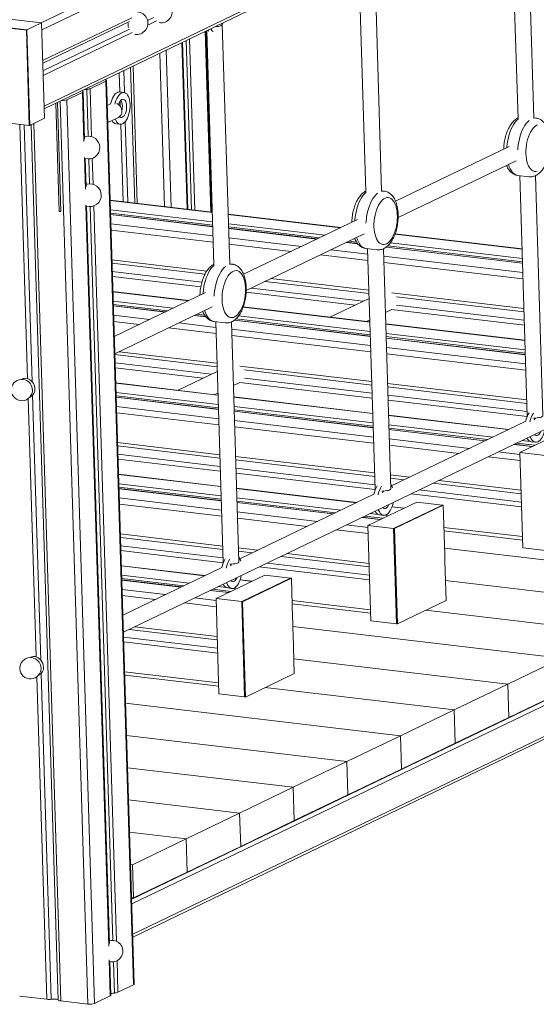
# Model space of a CAD drawing. Units: millimetres. Extents: x -2839 to 7466, y -3239 to 640.
# Drawn here: x 6361 to 6886, y -2952 to -1952 of the extents above; entities that cross this region are included whole.
import ezdxf

# ---------------------------------------------------------------- set-up
doc = ezdxf.new("R2010")
doc.units = ezdxf.units.MM

msp = doc.modelspace()

# ---------------------------------------------------------------- linework, layer by layer
at = {"color": 8, "linetype": 'Continuous', "lineweight": 15}
for p, q in [((6383.03, -1955.37), (7439.76, -1447.4)), ((6383.6, -1962.59), (7444.1, -1452.81)), ((6385.99, -2039.86), (7446.49, -1530.07)), ((6384.56, -1993.73), (6475.14, -1950.19)), ((6384.65, -1996.49), (6472.73, -1954.15)), ((6491.22, -1953.09), (6497.73, -1949.97)), ((6491.36, -1957.61), (6500.36, -1953.28)), ((6384.89, -2004.21), (6472.97, -1961.87)), ((6385.03, -2008.73), (6475.6, -1965.19)), ((6549.86, -1964.03), (6555.52, -2147.59)), ((6526.15, -1975.43), (6531.37, -2144.74)), ((6530.5, -1973.34), (6535.8, -2145.26)), ((6533.95, -1971.68), (6539.32, -2145.68)), ((6503.5, -1986.32), (6508.31, -2142.01)), ((6510.24, -1983.08), (6515.17, -2142.82)), ((6476.4, -1999.34), (6480.7, -2138.75)), ((6462.41, -2006.07), (6463.01, -2025.57)), ((6466.92, -2003.9), (6467.61, -2026.13)), ((6473.97, -2000.51), (6478.23, -2138.46)), ((6425.02, -2025.99), (6426.56, -2075.82)), ((6429.35, -2022.98), (6430.82, -2070.59)), ((6432.83, -2022.24), (6434.33, -2071.04)), ((6402.32, -2034.96), (6430.62, -2951.84)), ((6463.29, -2034.82), (6463.46, -2040.12)), ((6361.34, -2058.57), (6369.31, -2316.74)), ((6365.94, -2059.11), (6373.99, -2319.97)), ((6373.08, -2058.72), (6400.52, -2947.66)), ((6375.51, -2057.55), (6403.01, -2948.58)), ((6464.02, -2058.42), (6466.45, -2137.07)), ((6468.52, -2055.7), (6471.05, -2137.61)), ((6427.06, -2092.07), (6428.05, -2124.11)), ((6431.53, -2093.64), (6432.31, -2118.88)), ((6435.01, -2092.97), (6435.82, -2119.33)), ((6557, -2147.99), (6453.15, -2135.72)), ((6428.55, -2140.36), (6451.79, -2893.06)), ((6433.02, -2141.93), (6456.02, -2887.16)), ((6436.5, -2141.26), (6459.55, -2888.01)), ((6557.29, -2157.43), (6453.44, -2145.16)), ((6557.39, -2160.76), (6453.54, -2148.48)), ((6557.44, -2162.37), (6453.59, -2150.09)), ((6557.73, -2171.81), (6453.89, -2159.53)), ((6687.26, -2163.39), (6573.06, -2149.89)), ((6671.55, -2170.94), (6573.35, -2159.33)), ((6557.93, -2178.12), (6454.08, -2165.85)), ((6666.02, -2173.6), (6573.46, -2162.66)), ((6663.35, -2174.88), (6573.51, -2164.26)), ((6647.64, -2182.43), (6573.8, -2173.71)), ((6704.81, -2179.78), (6692.99, -2178.39)), ((6703.48, -2178.03), (6695.66, -2177.1)), ((6701.61, -2174.49), (6701.19, -2174.44)), ((6871.98, -2194.63), (6737.98, -2178.79)), ((6871.69, -2185.19), (6742.66, -2169.94)), ((6637.13, -2187.49), (6573.99, -2180.02)), ((6715.02, -2190.4), (6677.28, -2185.94)), ((6872.13, -2199.56), (6733.63, -2183.19)), ((6872.08, -2197.95), (6735.33, -2181.79)), ((6551.34, -2207.44), (6455.01, -2196.05)), ((6549.49, -2210.66), (6455.12, -2199.5)), ((6715.21, -2196.72), (6666.77, -2190.99)), ((6872.43, -2209), (6731.08, -2192.3)), ((6872.62, -2215.32), (6731.28, -2198.61)), ((6546.4, -2218.69), (6455.38, -2207.94)), ((6545.28, -2223.52), (6455.53, -2212.91)), ((6716.25, -2230.37), (6610.78, -2217.9)), ((6716.14, -2226.92), (6616.53, -2215.14)), ((6532.91, -2237.58), (6456.01, -2228.49)), ((6702.11, -2242.06), (6591.4, -2228.97)), ((6710.39, -2238.08), (6596.75, -2224.65)), ((6517.2, -2245.13), (6456.31, -2237.94)), ((6873.55, -2245.52), (6739.47, -2229.67)), ((6873.66, -2248.98), (6744.16, -2233.67)), ((6511.68, -2247.79), (6456.41, -2241.26)), ((6509, -2249.08), (6456.46, -2242.87)), ((6547.26, -2248.69), (6546.85, -2248.64)), ((6717.14, -2259.36), (6588.32, -2244.13)), ((6874.07, -2262.38), (6739.16, -2246.44)), ((6873.92, -2257.41), (6744.19, -2242.07)), ((6493.29, -2256.63), (6456.75, -2252.31)), ((6482.78, -2261.68), (6456.94, -2258.63)), ((6550.46, -2253.98), (6538.64, -2252.58)), ((6549.14, -2252.22), (6541.32, -2251.3)), ((6717.59, -2273.73), (6579.29, -2257.39)), ((6717.54, -2272.13), (6580.99, -2255.98)), ((6717.44, -2268.8), (6583.63, -2252.99)), ((6560.79, -2270.9), (6512.42, -2265.18)), ((6560.6, -2264.58), (6522.93, -2260.13)), ((6717.88, -2283.18), (6576.66, -2266.48)), ((6874.55, -2277.97), (6733.21, -2261.26)), ((6718.07, -2289.49), (6576.86, -2272.8)), ((6874.85, -2287.41), (6733.5, -2270.7)), ((6874.95, -2290.73), (6733.6, -2274.02)), ((6875, -2292.34), (6733.65, -2275.63)), ((6561.72, -2301.1), (6462.18, -2289.34)), ((6875.29, -2301.78), (6733.95, -2285.07)), ((6561.83, -2304.56), (6457.98, -2292.28)), ((6875.48, -2308.1), (6734.14, -2291.39)), ((6556.05, -2312.27), (6458.24, -2300.71)), ((6547.77, -2316.25), (6458.4, -2305.69)), ((6719.01, -2319.7), (6585.12, -2303.87)), ((6719.11, -2323.15), (6589.81, -2307.86)), ((6719.37, -2331.58), (6589.85, -2316.27)), ((6562.72, -2333.55), (6458.88, -2321.27)), ((6719.53, -2336.56), (6584.82, -2320.63)), ((6876.42, -2338.3), (6735.07, -2321.59)), ((6876.52, -2341.75), (6735.18, -2325.05)), ((6369.94, -2336.96), (6378.03, -2599.2)), ((6374.42, -2333.6), (6382.71, -2602.43)), ((6563.02, -2342.99), (6459.17, -2330.71)), ((6563.12, -2346.31), (6459.27, -2334.04)), ((6563.17, -2347.92), (6459.32, -2335.64)), ((6720.01, -2352.14), (6578.79, -2335.45)), ((6876.78, -2350.19), (6735.44, -2333.48)), ((6876.88, -2355.15), (6735.59, -2338.45)), ((6563.46, -2357.36), (6459.61, -2345.09)), ((6720.3, -2361.58), (6579.08, -2344.89)), ((6720.4, -2364.9), (6579.18, -2348.21)), ((6563.65, -2363.68), (6459.81, -2351.4)), ((6720.45, -2366.51), (6579.23, -2349.82)), ((6720.74, -2375.95), (6579.53, -2359.26)), ((6857.77, -2368.42), (6736.07, -2354.04)), ((6720.94, -2382.27), (6579.72, -2365.58)), ((6842.06, -2375.97), (6736.37, -2363.48)), ((6836.53, -2378.63), (6736.47, -2366.8)), ((6833.86, -2379.92), (6736.52, -2368.41)), ((6818.15, -2387.47), (6736.81, -2377.85)), ((6879.93, -2380.45), (6871.7, -2379.48)), ((6564.59, -2393.88), (6460.74, -2381.61)), ((6564.69, -2397.33), (6460.85, -2385.06)), ((6807.64, -2392.52), (6737, -2384.17)), ((6881.97, -2385.6), (6863.5, -2383.42)), ((6884.64, -2384.32), (6866.18, -2382.13)), ((6564.95, -2405.76), (6461.11, -2393.49)), ((6565.11, -2410.74), (6461.26, -2398.47)), ((6721.87, -2412.47), (6580.65, -2395.78)), ((6721.98, -2415.92), (6580.76, -2399.23)), ((6869.73, -2399.86), (6837.28, -2396.02)), ((6869.54, -2393.54), (6847.79, -2390.97)), ((6722.24, -2424.36), (6581.02, -2407.66)), ((6565.59, -2426.32), (6461.74, -2414.05)), ((6722.53, -2429.35), (6581.17, -2412.64)), ((6757.4, -2416.67), (6737.94, -2414.37)), ((6751.65, -2419.43), (6738.04, -2417.82)), ((6565.88, -2435.76), (6462.03, -2423.49)), ((6565.98, -2439.09), (6462.13, -2426.81)), ((6566.03, -2440.7), (6462.18, -2428.42)), ((6703.42, -2442.62), (6581.65, -2428.22)), ((6870.77, -2433.51), (6781.29, -2422.94)), ((6870.66, -2430.06), (6787.04, -2420.18)), ((6566.32, -2450.14), (6462.48, -2437.86)), ((6475.05, -2845.16), (7328.04, -2435.13)), ((6687.72, -2450.17), (6581.95, -2437.66)), ((6871.18, -2446.92), (6758.99, -2433.66)), ((6871.03, -2441.94), (6767.27, -2429.68)), ((6566.52, -2456.46), (6462.67, -2444.18)), ((6475.19, -2849.93), (7328.18, -2439.89)), ((6682.19, -2452.82), (6582.05, -2440.99)), ((6679.51, -2454.11), (6582.1, -2442.6)), ((6751.53, -2448.3), (6739.5, -2446.88)), ((6663.81, -2461.66), (6582.39, -2452.04)), ((6653.3, -2466.71), (6582.58, -2458.35)), ((6727.62, -2459.8), (6709.15, -2457.61)), ((6730.3, -2458.51), (6711.83, -2456.33)), ((6725.58, -2454.64), (6717.36, -2453.67)), ((6735.83, -2455.85), (6732.26, -2455.43)), ((6715.19, -2467.73), (6693.45, -2465.16)), ((6872.11, -2477.12), (6792.36, -2467.7)), ((6567.45, -2486.66), (6463.6, -2474.38)), ((6567.56, -2490.11), (6463.71, -2477.84)), ((6476.15, -2880.85), (7329.14, -2470.82)), ((6715.38, -2474.05), (6682.94, -2470.22)), ((6567.82, -2498.54), (6463.97, -2486.27)), ((6603.05, -2490.87), (6583.52, -2488.56)), ((6568.07, -2503.53), (6464.12, -2491.24)), ((6597.31, -2493.63), (6583.62, -2492.01)), ((6716.42, -2507.71), (6626.95, -2497.13)), ((6716.32, -2504.25), (6632.69, -2494.37)), ((6549.08, -2516.81), (6464.6, -2506.83)), ((6716.84, -2521.11), (6604.64, -2507.85)), ((6716.68, -2516.14), (6612.92, -2503.87)), ((6533.37, -2524.36), (6464.9, -2516.27)), ((6527.84, -2527.02), (6465, -2519.59)), ((6525.17, -2528.3), (6465.05, -2521.2)), ((6571.24, -2528.84), (6563.01, -2527.86)), ((6597.19, -2522.5), (6585.15, -2521.07)), ((6509.46, -2535.86), (6465.34, -2530.64)), ((6498.95, -2540.91), (6465.53, -2536.96)), ((6560.84, -2541.93), (6539.1, -2539.36)), ((6573.28, -2533.99), (6554.81, -2531.81)), ((6575.95, -2532.71), (6557.48, -2530.52)), ((6581.48, -2530.05), (6577.91, -2529.63)), ((6561.04, -2548.25), (6528.59, -2544.41)), ((6717.77, -2551.32), (6638.02, -2541.89)), ((6561.97, -2578.45), (6478.35, -2568.56)), ((6562.34, -2590.33), (6466.83, -2579.04)), ((6562.08, -2581.9), (6472.6, -2571.33)), ((6562.49, -2595.31), (6466.99, -2584.02)), ((6378.65, -2619.42), (6388.76, -2946.89)), ((6383.13, -2616.06), (6393.34, -2946.81)), ((6563.42, -2625.51), (6467.92, -2614.22)), ((6452.21, -2906.89), (6453.34, -2943.52)), ((6456.68, -2908.71), (6457.67, -2940.5)), ((6460.15, -2907.64), (6461.14, -2939.77))]:
    msp.add_line(p, q, dxfattribs=at)
at = {"color": 7, "linetype": 'Continuous', "lineweight": 15}
for p, q in [((6386.08, -2042.76), (7446.57, -1532.98)), ((6883.6, -2052.27), (6876.08, -1808.67)), ((6860.26, -1814.82), (6867.61, -2052.85)), ((6705.72, -1889.11), (6713.06, -2126.98)), ((6729.05, -2126.4), (6721.53, -1882.8)), ((6296.49, -1945.14), (6383.38, -1955.41)), ((6281.14, -1952.52), (6368.03, -1962.79)), ((6281.64, -1952.28), (6368.52, -1962.55)), ((6383.38, -1955.41), (6368.52, -1962.55)), ((6383.38, -1955.41), (6386.37, -2052.33)), ((6574.63, -2200.61), (6567.11, -1957.03)), ((6368.03, -1962.79), (6368.52, -1962.55)), ((6368.03, -1962.79), (6371.02, -2059.71)), ((6368.52, -1962.55), (6371.51, -2059.48)), ((6556.2, -2147.67), (6550.53, -1963.71)), ((6551.3, -1963.34), (6558.64, -2201.23)), ((6532.05, -2144.82), (6526.81, -1975.11)), ((6432.83, -2022.24), (6448.73, -2014.6)), ((6448.73, -2014.6), (6477.05, -2932.12)), ((6477.71, -2931.45), (6449.39, -2013.93)), ((6409.12, -2033.64), (6425.02, -2025.99)), ((6427.17, -2073.48), (6425.68, -2025.33)), ((6467.23, -2026.07), (6462.89, -2025.56)), ((6398.06, -2037.01), (6401.45, -2146.81)), ((6399.76, -2036.19), (6403.18, -2147.01)), ((6409.12, -2033.64), (6437.43, -2951.16)), ((6453.7, -2037.46), (6450.17, -2039.16)), ((6371.02, -2059.71), (6284.13, -2049.44)), ((6371.02, -2059.71), (6371.51, -2059.48)), ((6386.37, -2052.33), (6371.51, -2059.48)), ((6450.71, -2056.65), (6461.59, -2051.42)), ((6459.07, -2057.88), (6463.41, -2058.4)), ((6885.81, -2052.05), (6883.58, -2051.79)), ((6858.74, -2080.96), (6743.15, -2136.52)), ((6428.66, -2121.77), (6427.77, -2093.07)), ((6745.83, -2152.99), (6865.68, -2095.37)), ((6867.48, -2110.3), (6878.77, -2111.63)), ((6869.39, -2110.52), (6876.93, -2354.85)), ((6892.92, -2354.36), (6885.39, -2110.49)), ((6731.47, -2126.24), (6729.03, -2125.96)), ((6556.99, -2147.77), (6453.14, -2135.49)), ((6403.18, -2147.01), (6401.45, -2146.81)), ((6452.38, -2890.34), (6429.26, -2141.36)), ((6557.43, -2162.14), (6453.59, -2149.87)), ((6466.68, -2574.17), (7338.52, -2155.08)), ((6687.63, -2163.21), (6573.06, -2149.67)), ((6704.39, -2155.15), (6588.81, -2210.72)), ((6663.72, -2174.7), (6573.5, -2164.04)), ((6591.48, -2227.18), (6711.34, -2169.57)), ((6704.59, -2179.54), (6693.36, -2178.21)), ((6871.68, -2184.97), (6742.74, -2169.72)), ((6713.14, -2184.49), (6724.43, -2185.83)), ((6714.84, -2184.7), (6722.38, -2428.98)), ((6738.37, -2428.48), (6730.85, -2184.78)), ((6872.13, -2199.34), (6733.87, -2183)), ((6577.12, -2200.44), (6574.61, -2200.14)), ((6533.28, -2237.4), (6456.01, -2228.27)), ((6550.05, -2229.35), (6457.41, -2273.88)), ((6716.4, -2235.19), (6676.56, -2254.34)), ((6509.37, -2248.9), (6456.45, -2242.64)), ((6457.95, -2291.37), (6556.99, -2243.76)), ((6717.14, -2259.14), (6588.39, -2243.92)), ((6732.85, -2249.48), (6739.43, -2246.31)), ((6550.25, -2253.73), (6539.01, -2252.4)), ((6558.79, -2258.69), (6570.08, -2260.02)), ((6560.42, -2258.88), (6567.96, -2503.21)), ((6583.95, -2502.71), (6576.43, -2259)), ((6717.58, -2273.51), (6579.53, -2257.19)), ((6713.62, -2258.72), (6717.07, -2257.06)), ((6874.55, -2277.74), (6733.2, -2261.04)), ((6874.99, -2292.12), (6733.65, -2275.41)), ((6561.98, -2309.42), (6522.22, -2328.53)), ((6363.72, -2317.04), (6362.93, -2317.42)), ((6562.72, -2333.32), (6458.87, -2321.05)), ((6578.43, -2323.71), (6585.08, -2320.51)), ((6371.6, -2335.45), (6372.38, -2335.07)), ((6563.16, -2347.7), (6459.31, -2335.42)), ((6559.27, -2332.91), (6562.65, -2331.29)), ((6720, -2351.91), (6578.78, -2335.22)), ((6720.44, -2366.29), (6579.23, -2349.59)), ((6858.14, -2368.24), (6736.07, -2353.81)), ((6876.93, -2354.85), (6876.95, -2354.98)), ((6834.23, -2379.74), (6736.51, -2368.19)), ((6875.45, -2359.92), (6739.23, -2425.4)), ((6869.48, -2391.61), (6919.09, -2367.76)), ((6882.34, -2385.42), (6863.87, -2383.24)), ((6881.07, -2380.76), (6885.41, -2381.27)), ((6869.48, -2391.61), (6895.52, -2394.69)), ((6872.46, -2488.37), (6869.48, -2391.61)), ((6565.58, -2426.1), (6461.73, -2413.82)), ((6566.02, -2440.47), (6462.18, -2428.2)), ((6703.8, -2442.44), (6581.65, -2428)), ((6721.1, -2434.12), (6584.88, -2499.6)), ((6679.89, -2453.93), (6582.09, -2442.37)), ((6715.13, -2465.8), (6764.75, -2441.95)), ((6751.91, -2448.12), (6739.58, -2446.67)), ((6741.18, -2468.88), (6790.8, -2445.03)), ((6742.05, -2468.98), (6791.66, -2445.13)), ((6764.75, -2441.95), (6790.8, -2445.03)), ((6791.66, -2445.13), (6790.8, -2445.03)), ((6791.66, -2445.13), (6792.9, -2485.19)), ((6728, -2459.62), (6709.53, -2457.43)), ((6726.73, -2454.95), (6731.07, -2455.47)), ((6718.12, -2562.57), (6715.13, -2465.8)), ((6715.13, -2465.8), (6741.18, -2468.88)), ((6742.05, -2468.98), (6741.18, -2468.88)), ((6744.16, -2565.65), (6741.18, -2468.88)), ((6745.03, -2565.75), (6742.05, -2468.98)), ((6476.24, -2883.76), (7329.23, -2473.72)), ((6792.47, -2471.26), (6872.23, -2480.69)), ((6793.01, -2488.81), (7075.04, -2522.15)), ((6872.46, -2488.37), (6898.51, -2491.45)), ((6549.45, -2516.63), (6464.6, -2506.6)), ((6566.76, -2508.31), (6466.14, -2556.68)), ((6793.41, -2501.84), (6794.65, -2541.9)), ((6560.78, -2540), (6610.4, -2516.14)), ((6586.83, -2543.08), (6636.45, -2519.22)), ((6587.7, -2543.18), (6637.32, -2519.33)), ((6610.4, -2516.14), (6636.45, -2519.22)), ((6637.32, -2519.33), (6636.45, -2519.22)), ((6637.32, -2519.33), (6638.56, -2559.38)), ((6525.54, -2528.13), (6465.04, -2520.97)), ((6572.38, -2529.15), (6576.72, -2529.66)), ((6597.56, -2522.32), (6585.23, -2520.86)), ((6794.02, -2521.56), (7020.56, -2548.33)), ((6573.65, -2533.81), (6555.18, -2531.63)), ((6563.77, -2636.76), (6560.78, -2540)), ((6560.78, -2540), (6586.83, -2543.08)), ((6587.7, -2543.18), (6586.83, -2543.08)), ((6589.82, -2639.84), (6586.83, -2543.08)), ((6590.69, -2639.94), (6587.7, -2543.18)), ((6638.13, -2545.45), (6717.88, -2554.88)), ((6794.65, -2541.9), (6745.03, -2565.75)), ((6774.02, -2551.82), (6966.09, -2574.52)), ((6638.83, -2568.46), (6911.61, -2600.71)), ((6718.12, -2562.57), (6744.16, -2565.65)), ((6745.03, -2565.75), (6744.16, -2565.65)), ((6639.07, -2576.04), (6640.31, -2616.09)), ((6372.43, -2599.5), (6371.65, -2599.88)), ((6639.85, -2601.21), (6857.14, -2626.89)), ((6857.14, -2626.89), (6911.61, -2600.71)), ((6380.31, -2617.91), (6381.1, -2617.53)), ((6468.03, -2617.79), (6563.53, -2629.08)), ((6640.31, -2616.09), (6590.69, -2639.94)), ((6802.66, -2653.08), (6857.14, -2626.89)), ((6857.14, -2626.89), (6858.18, -2660.7)), ((6563.77, -2636.76), (6589.82, -2639.84)), ((6610.59, -2630.38), (6802.66, -2653.08)), ((6858.18, -2660.7), (6912.65, -2634.51)), ((6468.91, -2646.26), (6748.18, -2679.27)), ((6590.69, -2639.94), (6589.82, -2639.84)), ((6748.18, -2679.27), (6802.66, -2653.08)), ((6802.66, -2653.08), (6803.7, -2686.88)), ((6803.7, -2686.88), (6858.18, -2660.7)), ((6469.92, -2679), (6693.71, -2705.45)), ((6693.71, -2705.45), (6748.18, -2679.27)), ((6748.18, -2679.27), (6749.23, -2713.07)), ((6749.23, -2713.07), (6803.7, -2686.88)), ((6639.23, -2731.64), (6693.71, -2705.45)), ((6693.71, -2705.45), (6694.75, -2739.26)), ((6470.93, -2711.75), (6639.23, -2731.64)), ((6694.75, -2739.26), (6749.23, -2713.07)), ((6584.76, -2757.83), (6639.23, -2731.64)), ((6639.23, -2731.64), (6640.27, -2765.44)), ((6640.27, -2765.44), (6694.75, -2739.26)), ((6471.94, -2744.49), (6584.76, -2757.83)), ((6530.28, -2784.01), (6584.76, -2757.83)), ((6584.76, -2757.83), (6585.8, -2791.63)), ((6585.8, -2791.63), (6640.27, -2765.44)), ((6472.95, -2777.24), (6530.28, -2784.01)), ((6475.8, -2810.2), (6530.28, -2784.01)), ((6530.28, -2784.01), (6531.32, -2817.82)), ((6531.32, -2817.82), (6585.8, -2791.63)), ((6473.96, -2809.98), (6475.8, -2810.2)), ((6475.8, -2810.2), (6476.85, -2844.01)), ((6476.85, -2844.01), (6531.32, -2817.82)), ((6475, -2843.79), (6476.85, -2844.01)), ((6454, -2942.85), (6452.93, -2908.28)), ((6461.14, -2939.77), (6477.05, -2932.12)), ((6361.16, -2943.63), (6388.76, -2946.89)), ((6403.01, -2948.58), (6430.62, -2951.84)), ((6437.43, -2951.16), (6453.34, -2943.52))]:
    msp.add_line(p, q, dxfattribs=at)
at = {"color": 7, "linetype": 'Continuous', "lineweight": 15, "flags": 128}
for points in [[(6559.67, -1959.32), (6559.73, -1959.31), (6561.43, -1959.18), (6563.02, -1958.96), (6564.43, -1958.66), (6565.59, -1958.3), (6566.45, -1957.89), (6566.96, -1957.45), (6567.11, -1957), (6566.88, -1956.56), (6566.29, -1956.16), (6566.26, -1956.15)], [(6567.96, -1955.33), (6567.41, -1956.84), (6567.13, -1957.53)], [(6553.56, -1963.7), (6553, -1963.37), (6552.34, -1962.84)], [(6448.73, -2014.6), (6449.13, -2014.35), (6449.35, -2014.1), (6449.38, -2013.85), (6449.21, -2013.6), (6448.86, -2013.38), (6448.34, -2013.18), (6447.87, -2013.06)], [(6425.02, -2025.99), (6425.27, -2025.86), (6425.46, -2025.72), (6425.59, -2025.58), (6425.67, -2025.44), (6425.68, -2025.3), (6425.63, -2025.16), (6425.52, -2025.02), (6425.36, -2024.89)], [(6425.36, -2024.89), (6425.08, -2024.61), (6425.04, -2024.32), (6425.25, -2024.02), (6425.71, -2023.74), (6426.38, -2023.48), (6427.24, -2023.26), (6428.25, -2023.09), (6429.35, -2022.98)], [(6453.7, -2037.46), (6454.05, -2036.07), (6454.74, -2033.87), (6455.58, -2031.84), (6456.53, -2030.04), (6457.59, -2028.5), (6458.72, -2027.26), (6459.9, -2026.33), (6461.1, -2025.75), (6462.3, -2025.53), (6462.89, -2025.56)], [(6458.01, -2038.11), (6458.39, -2036.58), (6459.08, -2034.38), (6459.92, -2032.36), (6460.87, -2030.56), (6461.93, -2029.01), (6463.06, -2027.77), (6464.24, -2026.85), (6465.44, -2026.27), (6466.64, -2026.04), (6467.82, -2026.18), (6468.93, -2026.68), (6469.97, -2027.53), (6470.9, -2028.7), (6471.71, -2030.18), (6472.38, -2031.92), (6472.88, -2033.9), (6473.22, -2036.06), (6473.38, -2038.36), (6473.37, -2040.74), (6473.17, -2043.16), (6472.8, -2045.56), (6472.26, -2047.89), (6471.56, -2050.08), (6470.73, -2052.11), (6469.77, -2053.91), (6468.72, -2055.45), (6467.59, -2056.7), (6466.41, -2057.62), (6465.21, -2058.2), (6464, -2058.42), (6462.83, -2058.28), (6461.71, -2057.78), (6460.68, -2056.94), (6459.74, -2055.76), (6458.94, -2054.29), (6458.41, -2052.95)], [(6461.64, -2038.13), (6461.88, -2037.46), (6462.54, -2036.01), (6463.31, -2034.8), (6464.16, -2033.88), (6465.05, -2033.27), (6465.95, -2033.01), (6466.83, -2033.11), (6467.65, -2033.56), (6468.38, -2034.34), (6468.99, -2035.42), (6469.46, -2036.76), (6469.78, -2038.32), (6469.92, -2040.02), (6469.88, -2041.81), (6469.67, -2043.62), (6469.3, -2045.37), (6468.77, -2047.01), (6468.11, -2048.45), (6467.34, -2049.66), (6466.49, -2050.59), (6465.6, -2051.19), (6464.7, -2051.45), (6463.82, -2051.35), (6463, -2050.91), (6462.74, -2050.68)], [(6464.11, -2033.92), (6464.65, -2034.91), (6465.12, -2036.25), (6465.43, -2037.81), (6465.58, -2039.51), (6465.54, -2041.3), (6465.33, -2043.11), (6465.04, -2044.55)], [(6875.62, -2088.17), (6875.62, -2085.28), (6875.8, -2082.34), (6876.16, -2079.41), (6876.69, -2076.53), (6877.39, -2073.73), (6878.24, -2071.06), (6879.23, -2068.57), (6880.34, -2066.29), (6881.56, -2064.25), (6882.88, -2062.49), (6884.26, -2061.04), (6885.69, -2059.9), (6887.15, -2059.11)], [(6428.45, -2070.9), (6427.54, -2071.26), (6427.11, -2071.54)], [(6887.12, -2106.07), (6885.66, -2106.32), (6884.23, -2106.22), (6882.84, -2105.75), (6881.53, -2104.94), (6880.31, -2103.78), (6879.2, -2102.3), (6878.21, -2100.51), (6877.37, -2098.46), (6876.68, -2096.16), (6876.15, -2093.65), (6875.79, -2090.98), (6875.62, -2088.17)], [(6429.94, -2119.19), (6429.03, -2119.55), (6428.6, -2119.83)], [(6721.27, -2162.37), (6721.27, -2159.47), (6721.46, -2156.54), (6721.81, -2153.61), (6722.35, -2150.72), (6723.04, -2147.92), (6723.89, -2145.26), (6724.88, -2142.77), (6725.99, -2140.49), (6727.22, -2138.45), (6728.53, -2136.69), (6729.91, -2135.23), (6731.35, -2134.1), (6732.81, -2133.31), (6734.27, -2132.87), (6735.72, -2132.79), (6737.13, -2133.08), (6738.48, -2133.72), (6739.75, -2134.71), (6740.92, -2136.03), (6741.97, -2137.67), (6742.89, -2139.59), (6743.66, -2141.77), (6744.27, -2144.18), (6744.71, -2146.78), (6744.98, -2149.52), (6745.06, -2152.38), (6744.97, -2155.29), (6744.7, -2158.23), (6744.25, -2161.15), (6743.64, -2164), (6742.86, -2166.73), (6741.94, -2169.32), (6740.89, -2171.71), (6739.72, -2173.87), (6738.45, -2175.77), (6737.1, -2177.38), (6735.69, -2178.68), (6734.24, -2179.64), (6732.77, -2180.26), (6731.31, -2180.52), (6729.88, -2180.41), (6728.5, -2179.95), (6727.19, -2179.13), (6725.97, -2177.97), (6724.85, -2176.49), (6723.87, -2174.71), (6723.02, -2172.65), (6722.33, -2170.35), (6721.8, -2167.85), (6721.45, -2165.17), (6721.27, -2162.37)], [(6566.93, -2236.56), (6566.93, -2233.67), (6567.11, -2230.73), (6567.47, -2227.8), (6568, -2224.91), (6568.7, -2222.12), (6569.55, -2219.45), (6570.53, -2216.96), (6571.65, -2214.68), (6572.87, -2212.64), (6574.19, -2210.88), (6575.57, -2209.43), (6577, -2208.29), (6578.46, -2207.5), (6579.93, -2207.06), (6581.38, -2206.99), (6582.79, -2207.27), (6584.13, -2207.92), (6585.4, -2208.91), (6586.57, -2210.23), (6587.62, -2211.86), (6588.54, -2213.79), (6589.31, -2215.97), (6589.92, -2218.37), (6590.36, -2220.97), (6590.63, -2223.72), (6590.72, -2226.57), (6590.63, -2229.49), (6590.35, -2232.43), (6589.91, -2235.34), (6589.29, -2238.19), (6588.52, -2240.93), (6587.6, -2243.51), (6586.54, -2245.9), (6585.37, -2248.06), (6584.1, -2249.97), (6582.75, -2251.58), (6581.34, -2252.88), (6579.89, -2253.84), (6578.43, -2254.45), (6576.97, -2254.71), (6575.54, -2254.61), (6574.15, -2254.14), (6572.84, -2253.32), (6571.62, -2252.17), (6570.51, -2250.68), (6569.52, -2248.9), (6568.68, -2246.85), (6567.99, -2244.55), (6567.46, -2242.04), (6567.1, -2239.37), (6566.93, -2236.56)], [(6376.73, -2327.08), (6376.52, -2325.24), (6376, -2323.42), (6375.19, -2321.7), (6374.13, -2320.13), (6372.84, -2318.78), (6371.38, -2317.7), (6369.81, -2316.91), (6368.16, -2316.46), (6366.52, -2316.35), (6364.93, -2316.59), (6363.72, -2317.04)], [(6883.33, -2356.67), (6883.81, -2356.68), (6885.54, -2356.64), (6887.24, -2356.51), (6888.83, -2356.29), (6890.24, -2355.99), (6891.4, -2355.62), (6892.26, -2355.21), (6892.77, -2354.77), (6892.92, -2354.36)], [(6884.17, -2358.46), (6884.7, -2357.48), (6885.25, -2356.65)], [(6895.08, -2368.24), (6894.63, -2370.17), (6893.94, -2372.41), (6893.12, -2374.48), (6892.17, -2376.34), (6891.12, -2377.95), (6889.99, -2379.27), (6888.8, -2380.28), (6887.59, -2380.95), (6886.37, -2381.27), (6885.17, -2381.24), (6884.02, -2380.85), (6882.95, -2380.11), (6881.96, -2379.04), (6881.1, -2377.66), (6880.36, -2376), (6880.16, -2375.41)], [(6890.75, -2370.32), (6890.46, -2370.93), (6889.69, -2372.22), (6888.83, -2373.23), (6887.92, -2373.93), (6886.99, -2374.29), (6886.07, -2374.3), (6885.21, -2373.95), (6884.48, -2373.33)], [(6722.38, -2428.98), (6722.45, -2429.23), (6722.53, -2429.35)], [(6729.11, -2430.8), (6729.27, -2430.8), (6730.99, -2430.77), (6732.69, -2430.64), (6734.28, -2430.41), (6735.69, -2430.12), (6736.85, -2429.75), (6737.71, -2429.34), (6738.22, -2428.9), (6738.37, -2428.48)], [(6729.83, -2432.65), (6730.35, -2431.67), (6730.97, -2430.77)], [(6740.73, -2442.43), (6740.28, -2444.37), (6739.6, -2446.61), (6738.77, -2448.68), (6737.82, -2450.54), (6736.77, -2452.14), (6735.64, -2453.46), (6734.46, -2454.47), (6733.24, -2455.14), (6732.03, -2455.46), (6730.83, -2455.43), (6729.68, -2455.04), (6728.6, -2454.3), (6727.62, -2453.23), (6726.75, -2451.85), (6726.02, -2450.2), (6725.81, -2449.61)], [(6736.41, -2444.51), (6736.11, -2445.12), (6735.34, -2446.41), (6734.48, -2447.43), (6733.57, -2448.12), (6732.64, -2448.48), (6731.73, -2448.49), (6730.86, -2448.14), (6730.14, -2447.53)], [(6567.96, -2503.21), (6568.03, -2503.46), (6568.15, -2503.63)], [(6574.69, -2505.03), (6574.85, -2505.03), (6576.58, -2505), (6578.27, -2504.87), (6579.87, -2504.64), (6581.27, -2504.35), (6582.43, -2503.98), (6583.29, -2503.57), (6583.8, -2503.13), (6583.95, -2502.71)], [(6575.48, -2506.85), (6576.01, -2505.87), (6576.6, -2505)], [(6586.39, -2516.63), (6585.94, -2518.56), (6585.25, -2520.8), (6584.42, -2522.87), (6583.48, -2524.73), (6582.43, -2526.34), (6581.3, -2527.66), (6580.11, -2528.67), (6578.9, -2529.34), (6577.68, -2529.66), (6576.48, -2529.62), (6575.33, -2529.23), (6574.26, -2528.5), (6573.27, -2527.43), (6572.4, -2526.05), (6571.67, -2524.39), (6571.47, -2523.8)], [(6582.06, -2518.71), (6581.77, -2519.32), (6580.99, -2520.61), (6580.14, -2521.62), (6579.23, -2522.32), (6578.3, -2522.68), (6577.38, -2522.68), (6576.52, -2522.34), (6575.79, -2521.72)], [(6385.45, -2609.54), (6385.24, -2607.7), (6384.72, -2605.88), (6383.91, -2604.16), (6382.84, -2602.6), (6381.56, -2601.25), (6380.1, -2600.16), (6378.52, -2599.37), (6376.88, -2598.92), (6375.24, -2598.81), (6373.65, -2599.06), (6372.43, -2599.5)], [(6393.34, -2946.81), (6394.49, -2946.68), (6395.69, -2946.62), (6396.88, -2946.64), (6397.99, -2946.73), (6398.95, -2946.88), (6399.73, -2947.1), (6400.26, -2947.36), (6400.52, -2947.66)], [(6453.34, -2943.52), (6453.59, -2943.38), (6453.78, -2943.24), (6453.91, -2943.1), (6453.98, -2942.96), (6454, -2942.85)]]:
    msp.add_lwpolyline(points, dxfattribs=at)
at = {"color": 8, "linetype": 'Continuous', "lineweight": 15, "flags": 128}
for points in [[(6856.24, -2082.16), (6856.3, -2081.25), (6856.64, -2078.02), (6857.15, -2074.82), (6857.81, -2071.69), (6858.64, -2068.66), (6859.6, -2065.77), (6860.71, -2063.05), (6861.93, -2060.53), (6863.26, -2058.25), (6864.68, -2056.23), (6866.17, -2054.5), (6867.65, -2053.13)], [(6878.94, -2054.46), (6877.46, -2055.83), (6875.96, -2057.57), (6874.54, -2059.59), (6873.21, -2061.87), (6871.99, -2064.38), (6870.89, -2067.1), (6869.92, -2069.99), (6869.1, -2073.02), (6868.43, -2076.16), (6867.93, -2079.36), (6867.59, -2082.59), (6867.47, -2084.44)], [(6867.48, -2110.3), (6866.34, -2110.07), (6864.84, -2109.45), (6863.41, -2108.5), (6862.07, -2107.21), (6860.83, -2105.62), (6859.72, -2103.73), (6858.74, -2101.56), (6857.9, -2099.16), (6857.89, -2099.12)], [(6701.89, -2156.35), (6701.96, -2155.45), (6702.29, -2152.22), (6702.8, -2149.02), (6703.47, -2145.88), (6704.29, -2142.85), (6705.26, -2139.96), (6706.36, -2137.24), (6707.58, -2134.73), (6708.91, -2132.45), (6710.33, -2130.43), (6711.82, -2128.69), (6713.18, -2127.43)], [(6724.9, -2128.41), (6724.66, -2128.6), (6723.11, -2130.03), (6721.62, -2131.76), (6720.2, -2133.78), (6718.87, -2136.06), (6717.65, -2138.58), (6716.55, -2141.3), (6715.58, -2144.19), (6714.76, -2147.22), (6714.09, -2150.35), (6713.58, -2153.55), (6713.24, -2156.78), (6713.13, -2158.64)], [(6713.14, -2184.49), (6711.99, -2184.26), (6710.49, -2183.65), (6709.06, -2182.69), (6707.72, -2181.41), (6706.49, -2179.81), (6705.37, -2177.92), (6704.39, -2175.76), (6703.55, -2173.35), (6703.54, -2173.31)], [(6547.55, -2230.55), (6547.61, -2229.64), (6547.95, -2226.41), (6548.45, -2223.21), (6549.12, -2220.08), (6549.95, -2217.05), (6550.91, -2214.16), (6552.01, -2211.44), (6553.24, -2208.92), (6554.56, -2206.64), (6555.98, -2204.62), (6557.48, -2202.89), (6558.76, -2201.68)], [(6570.48, -2202.66), (6570.32, -2202.79), (6568.77, -2204.22), (6567.27, -2205.96), (6565.85, -2207.98), (6564.52, -2210.26), (6563.3, -2212.77), (6562.2, -2215.49), (6561.23, -2218.38), (6560.41, -2221.41), (6559.74, -2224.55), (6559.24, -2227.75), (6558.9, -2230.98), (6558.78, -2232.83)], [(6558.79, -2258.69), (6557.65, -2258.46), (6556.15, -2257.84), (6554.72, -2256.89), (6553.38, -2255.6), (6552.14, -2254.01), (6551.03, -2252.12), (6550.04, -2249.95), (6549.21, -2247.54), (6549.2, -2247.51)]]:
    msp.add_lwpolyline(points, dxfattribs=at)
at = {"color": 7, "linetype": 'Continuous', "lineweight": 15}
for centre, radius, start, end in [((6504.75, -1943.81), 11.53, 260.60616, 85.91139), ((6479.99, -1955.71), 11.53, 260.60616, 85.91139), ((6491.76, -1957.29), 20.24, 175.43408, 188.10158), ((6561.29, -1958.19), 6.91, 208.28451, 241.57821), ((6428.94, -2012.37), 10.61, 272.21612, 291.50961), ((6404.54, -2021.17), 13.28, 265.30972, 290.13522), ((6455.92, -2045.28), 9.14, 1.56835, 63.08528), ((6458.4, -2045.54), 6.69, 298.46656, 4.38177), ((6460.35, -2052.15), 5.87, 204.499, 257.47252), ((6431.12, -2082.12), 11.53, 1.76783, 103.36711), ((6431.12, -2082.12), 11.53, 253.14193, 1.76783), ((6432.61, -2130.41), 11.53, 1.76783, 103.36711), ((6432.61, -2130.41), 11.53, 253.14193, 1.76783), ((6363.51, -2328.24), 10.83, 71.25023, 340.09739), ((6362.99, -2328.51), 11.26, 1.21232, 69.2103), ((6368.47, -2327.76), 8.29, 298.15933, 4.68907), ((6364.57, -2328.66), 9.7, 340.301, 2.27921), ((6900.32, -2364.74), 25.33, 147.98567, 169.02871), ((6904.72, -2365.29), 25.4, 147.99645, 169.31236), ((6882.48, -2374.67), 6.24, 202.53358, 256.97427), ((6745.93, -2438.92), 25.29, 147.85922, 169.03953), ((6750.18, -2439.42), 25.2, 147.36665, 169.36131), ((6728.99, -2431.24), 11.78, 17.6703, 38.31845), ((6728.14, -2448.87), 6.24, 202.53441, 256.97464), ((6574.74, -2505.39), 11.68, 17.62192, 39.04259), ((6591.77, -2513.18), 25.48, 148.25276, 168.97919), ((6595.95, -2513.65), 25.32, 147.72804, 169.33089), ((6573.79, -2523.06), 6.24, 202.53358, 256.97427), ((6372.23, -2610.7), 10.83, 71.25023, 340.09739), ((6371.71, -2610.97), 11.26, 1.21204, 69.21044), ((6377.19, -2610.22), 8.29, 298.15919, 4.68884), ((6373.28, -2611.12), 9.7, 340.30334, 2.27686), ((6455.28, -2897.96), 10.83, 257.51806, 98.45799), ((6476.85, -2931.27), 0.876, 283.18387, 347.76582), ((6390.73, -2928.83), 18.17, 263.78907, 278.27839), ((6402.86, -2945.15), 3.43, 226.95841, 272.61535), ((6457.94, -2950.76), 10.26, 91.52202, 112.8497), ((6457.25, -2929.9), 10.61, 272.21612, 291.50961), ((6432.61, -2937.24), 14.74, 262.23183, 289.11286)]:
    msp.add_arc(centre, radius, start, end, dxfattribs=at)
at = {"color": 8, "linetype": 'Continuous', "lineweight": 15}
for centre, radius, start, end in [((6884.97, -2059.32), 7.32, 83.26922, 100.88159), ((6730.63, -2133.55), 7.35, 83.29157, 102.40534), ((6576.28, -2207.76), 7.37, 83.30264, 102.97297)]:
    msp.add_arc(centre, radius, start, end, dxfattribs=at)
at = {"color": 7, "linetype": 'Continuous', "lineweight": 15}
for points, knots in [([(6867.58, -2052.01), (6867.19, -2052.2), (6866.18, -2052.69), (6864.67, -2053.8), (6862.99, -2055.29), (6861.4, -2057.09), (6859.9, -2059.17), (6858.53, -2061.49), (6857.29, -2064), (6856.21, -2066.67), (6855.28, -2069.47), (6854.51, -2072.37), (6853.9, -2075.34), (6853.46, -2078.36), (6853.19, -2081.14), (6853.15, -2082.9), (6853.13, -2083.65)], [0, 0, 0, 0, 0.0423721, 0.1106551, 0.1823111, 0.2570873, 0.3339771, 0.4116744, 0.489075, 0.5658906, 0.6421059, 0.7178315, 0.7932121, 0.8684001, 0.9435465, 1, 1, 1, 1]), ([(6878.82, -2111.63), (6879.43, -2111.68), (6880.68, -2111.77), (6882.56, -2111.51), (6884.41, -2110.99), (6886.21, -2110.17), (6887.96, -2109.08), (6889.65, -2107.69), (6891.27, -2106.01), (6892.81, -2104.04), (6894.24, -2101.81), (6895.53, -2099.37), (6896.68, -2096.76), (6897.67, -2094), (6898.5, -2091.14), (6899.17, -2088.2), (6899.68, -2085.19), (6900.03, -2082.16), (6900.2, -2079.13), (6900.21, -2076.12), (6900.04, -2073.17), (6899.7, -2070.28), (6899.17, -2067.5), (6898.45, -2064.84), (6897.54, -2062.31), (6896.42, -2059.97), (6895.13, -2057.92), (6893.71, -2056.19), (6892.23, -2054.8), (6890.64, -2053.67), (6888.9, -2052.8), (6887.29, -2052.25), (6886.23, -2052.13), (6885.84, -2052.09)], [0, 0, 0, 0, 0.027191, 0.055482, 0.083967, 0.113156, 0.143507, 0.17533, 0.208656, 0.243152, 0.278251, 0.313368, 0.348251, 0.382857, 0.417217, 0.451393, 0.485456, 0.519472, 0.553509, 0.587616, 0.621866, 0.656338, 0.691115, 0.726281, 0.761897, 0.797941, 0.834114, 0.865719, 0.89586, 0.924675, 0.952499, 0.982356, 1, 1, 1, 1]), ([(6855.86, -2100.09), (6856.05, -2100.54), (6856.57, -2101.82), (6857.62, -2103.61), (6858.96, -2105.45), (6860.39, -2106.97), (6861.94, -2108.21), (6863.64, -2109.22), (6865.48, -2109.92), (6866.83, -2110.27), (6867.52, -2110.3), (6867.56, -2110.3)], [0, 0, 0, 0, 0.082867, 0.235108, 0.37056, 0.500041, 0.623542, 0.742192, 0.869977, 0.992988, 1, 1, 1, 1]), ([(6713.04, -2126.31), (6712.72, -2126.46), (6711.78, -2126.93), (6710.32, -2127.99), (6708.65, -2129.49), (6707.05, -2131.29), (6705.56, -2133.36), (6704.18, -2135.68), (6702.95, -2138.19), (6701.86, -2140.87), (6700.94, -2143.67), (6700.17, -2146.57), (6699.56, -2149.54), (6699.12, -2152.55), (6698.85, -2155.34), (6698.8, -2157.1), (6698.78, -2157.85)], [0, 0, 0, 0, 0.035358, 0.104144, 0.176322, 0.251649, 0.329101, 0.407368, 0.485333, 0.562711, 0.639486, 0.715766, 0.791698, 0.867436, 0.943133, 1, 1, 1, 1]), ([(6724.48, -2185.83), (6725.09, -2185.87), (6726.33, -2185.96), (6728.21, -2185.71), (6730.06, -2185.18), (6731.86, -2184.37), (6733.61, -2183.27), (6735.3, -2181.88), (6736.93, -2180.2), (6738.47, -2178.23), (6739.9, -2176.01), (6741.19, -2173.56), (6742.33, -2170.95), (6743.32, -2168.2), (6744.15, -2165.34), (6744.83, -2162.39), (6745.34, -2159.39), (6745.68, -2156.36), (6745.86, -2153.33), (6745.86, -2150.32), (6745.7, -2147.36), (6745.35, -2144.48), (6744.82, -2141.69), (6744.11, -2139.03), (6743.19, -2136.51), (6742.07, -2134.16), (6740.78, -2132.11), (6739.37, -2130.38), (6737.88, -2128.99), (6736.29, -2127.86), (6734.56, -2127), (6732.95, -2126.45), (6731.89, -2126.33), (6731.49, -2126.29)], [0, 0, 0, 0, 0.027191, 0.055483, 0.083967, 0.113157, 0.143508, 0.17533, 0.208657, 0.243152, 0.278251, 0.313368, 0.348252, 0.382857, 0.417217, 0.451394, 0.485456, 0.519473, 0.55351, 0.587617, 0.621866, 0.656338, 0.691115, 0.726282, 0.761898, 0.797942, 0.834114, 0.86572, 0.89586, 0.924676, 0.9525, 0.982356, 1, 1, 1, 1]), ([(6701.52, -2174.29), (6701.7, -2174.74), (6702.23, -2176.01), (6703.27, -2177.8), (6704.61, -2179.65), (6706.05, -2181.16), (6707.59, -2182.41), (6709.29, -2183.42), (6711.13, -2184.11), (6712.48, -2184.47), (6713.18, -2184.49), (6713.21, -2184.49)], [0, 0, 0, 0, 0.08287, 0.235111, 0.37056, 0.500044, 0.623542, 0.742196, 0.869976, 0.992988, 1, 1, 1, 1]), ([(6558.62, -2200.54), (6558.32, -2200.68), (6557.41, -2201.14), (6555.98, -2202.19), (6554.3, -2203.68), (6552.71, -2205.48), (6551.21, -2207.56), (6549.83, -2209.87), (6548.6, -2212.39), (6547.52, -2215.06), (6546.59, -2217.86), (6545.82, -2220.76), (6545.21, -2223.73), (6544.77, -2226.75), (6544.5, -2229.53), (6544.46, -2231.29), (6544.44, -2232.04)], [0, 0, 0, 0, 0.032709, 0.101681, 0.17406, 0.249591, 0.327259, 0.405738, 0.483919, 0.56151, 0.638496, 0.714984, 0.791125, 0.867072, 0.942977, 1, 1, 1, 1]), ([(6570.13, -2260.02), (6570.74, -2260.07), (6571.99, -2260.16), (6573.86, -2259.9), (6575.72, -2259.38), (6577.52, -2258.56), (6579.26, -2257.47), (6580.96, -2256.08), (6582.58, -2254.4), (6584.12, -2252.43), (6585.55, -2250.2), (6586.84, -2247.76), (6587.99, -2245.15), (6588.98, -2242.39), (6589.81, -2239.53), (6590.48, -2236.58), (6590.99, -2233.58), (6591.34, -2230.55), (6591.51, -2227.52), (6591.52, -2224.51), (6591.35, -2221.56), (6591.01, -2218.67), (6590.48, -2215.89), (6589.76, -2213.22), (6588.85, -2210.7), (6587.73, -2208.36), (6586.44, -2206.31), (6585.02, -2204.58), (6583.54, -2203.18), (6581.95, -2202.06), (6580.21, -2201.19), (6578.6, -2200.64), (6577.54, -2200.52), (6577.15, -2200.48)], [0, 0, 0, 0, 0.027191, 0.055482, 0.083967, 0.113156, 0.143507, 0.17533, 0.208656, 0.243152, 0.27825, 0.313367, 0.348251, 0.382856, 0.417216, 0.451393, 0.485455, 0.519472, 0.553509, 0.587616, 0.621866, 0.656337, 0.691115, 0.726282, 0.761897, 0.797941, 0.834114, 0.865719, 0.89586, 0.924675, 0.952499, 0.982356, 1, 1, 1, 1]), ([(6547.17, -2248.48), (6547.36, -2248.93), (6547.88, -2250.2), (6548.93, -2251.99), (6550.27, -2253.84), (6551.7, -2255.36), (6553.25, -2256.6), (6554.95, -2257.61), (6556.79, -2258.31), (6558.14, -2258.66), (6558.83, -2258.69), (6558.87, -2258.69)], [0, 0, 0, 0, 0.08287, 0.23511, 0.370562, 0.500042, 0.623543, 0.742192, 0.869972, 0.992988, 1, 1, 1, 1]), ([(6793.41, -2501.84), (6793.4, -2501.55), (6793.39, -2500.98), (6793.34, -2499.63), (6793.28, -2497.97), (6793.23, -2495.98), (6793.16, -2493.69), (6793.09, -2491.11), (6793, -2488.22), (6792.93, -2486.24), (6792.9, -2485.19)], [0, 0, 0, 0, 0.115501, 0.221524, 0.324498, 0.431287, 0.548071, 0.679679, 0.829551, 1, 1, 1, 1]), ([(6639.07, -2576.04), (6639.06, -2575.74), (6639.04, -2575.17), (6638.99, -2573.83), (6638.94, -2572.16), (6638.88, -2570.17), (6638.82, -2567.89), (6638.74, -2565.3), (6638.65, -2562.41), (6638.59, -2560.44), (6638.56, -2559.38)], [0, 0, 0, 0, 0.115505, 0.221526, 0.324501, 0.431288, 0.548071, 0.679678, 0.82955, 1, 1, 1, 1])]:
    msp.add_open_spline(points, degree=3, knots=knots, dxfattribs=at)

doc.saveas('drawing.dxf')
